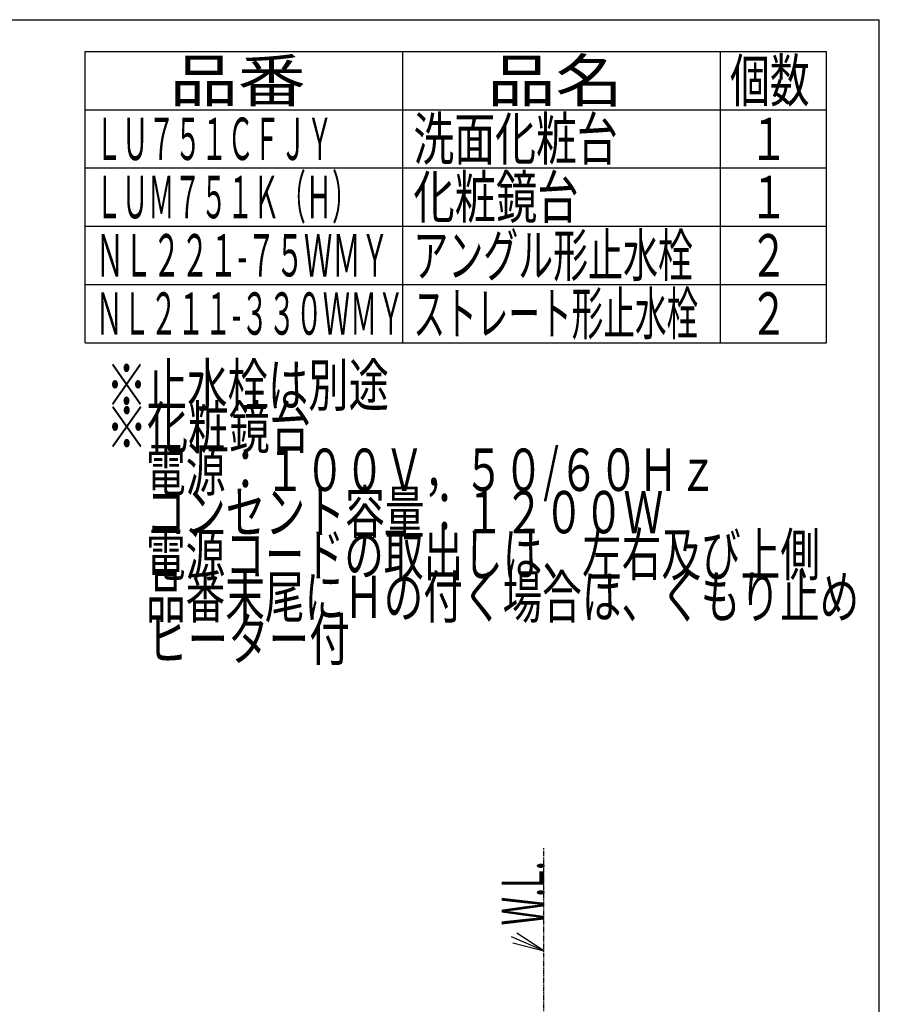
# Model space of a CAD drawing. Extents: x 0 to 3000, y 202 to 4328.
# Drawn here: x 1782 to 3000, y 2933 to 4328 of the extents above; entities that cross this region are included whole.
import ezdxf
from ezdxf.enums import TextEntityAlignment as Align

# ---------------------------------------------------------------- set-up
doc = ezdxf.new("R2010")
doc.units = 0
doc.header["$MEASUREMENT"] = 0
doc.linetypes.add('EXLTYPE4', pattern=[12, 7, -1, 1, -1, 1, -1])
doc.layers.add('化粧台', color=7, linetype='CONTINUOUS')
doc.layers.add('枠・表', color=7, linetype='CONTINUOUS')
doc.styles.add('EXCADSTD', font='monotxt', dxfattribs={"bigfont": 'extfont'})

msp = doc.modelspace()

# ---------------------------------------------------------------- linework, layer by layer
at = {"layer": '化粧台', "color": 6, "linetype": 'EXLTYPE4'}
msp.add_line((2525, 995), (2525, 3154.5), dxfattribs=at)
at = {"layer": '化粧台', "color": 3, "linetype": 'CONTINUOUS'}
for p, q in [((2525, 3008.7), (2486.722293, 3033.5207)), ((2480.741402, 3019.76465), (2525, 3008.7))]:
    msp.add_line(p, q, dxfattribs=at)
at = {"layer": '化粧台', "color": 3, "linetype": 'CONTINUOUS', "flags": 128}
msp.add_lwpolyline([(2525, 3008.7), (2479, 3028.7)], dxfattribs=at)
at = {"layer": '枠・表', "color": 7, "linetype": 'CONTINUOUS'}
for p in [(270, 4327.5), (3000, 202.5)]:
    msp.add_line(p, (3000, 4327.5), dxfattribs=at)
at = {"layer": '枠・表', "color": 6, "linetype": 'CONTINUOUS'}
for p, q in [((1875, 4282.5), (2925, 4282.5)), ((1875, 3870), (1875, 4282.5)), ((2325, 3870), (2325, 4282.5)), ((2775, 3870), (2775, 4282.5)), ((2925, 3870), (2925, 4282.5)), ((1875, 4200), (2925, 4200)), ((1875, 4117.5), (2925, 4117.5)), ((1875, 4035), (2925, 4035)), ((1875, 3952.5), (2925, 3952.5)), ((1875, 3870), (2925, 3870))]:
    msp.add_line(p, q, dxfattribs=at)

# ---------------------------------------------------------------- texts
at = {"layer": '化粧台', "color": 2, "linetype": 'CONTINUOUS', "style": 'EXCADSTD', "width": 0.4125}
msp.add_text('W.L.', height=60, rotation=90, dxfattribs=at).set_placement((2525, 3044.700001), (2525, 3135.4434), align=Align.FIT)
at = {"layer": '枠・表', "color": 2, "linetype": 'CONTINUOUS', "style": 'EXCADSTD'}
for s, width, p, p2 in [('品番', 1.47, (1995, 4211.25), (2187.486, 4211.25)), ('品名', 1.47, (2445, 4211.25), (2637.486, 4211.25)), ('個数', 0.861, (2788.5, 4211.25), (2901.2418, 4211.25)), ('洗面化粧台', 0.8106, (2340, 4128.75), (2629.499999, 4128.75)), ('ＬＵ７５１ＣＦＪＹ', 0.522667, (1890, 4128.75), (2226.000005, 4128.75)), ('１', 0.945, (2816.25, 4128.75), (2870.25, 4128.75)), ('ＬＵＭ７５１Ｋ（Ｈ）', 0.5208, (1890, 4046.25), (2262.000006, 4046.25)), ('化粧鏡台', 0.819, (2340, 4046.25), (2573.999999, 4046.25)), ('１', 0.945, (2816.25, 4046.25), (2870.25, 4046.25)), ('アングル形止水栓', 0.693, (2340, 3963.75), (2735.999999, 3963.75)), ('ＮＬ２２１-７５ＷＭＹ', 0.537975, (1890, 3963.75), (2305.500013, 3963.75)), ('２', 0.945, (2816.25, 3963.75), (2870.25, 3963.75)), ('ストレート形止水栓', 0.627667, (2340, 3881.25), (2743.500005, 3881.25)), ('ＮＬ２１１-３３０ＷＭＹ', 0.518222, (1890, 3881.25), (2327.24999, 3881.25)), ('２', 0.945, (2816.25, 3881.25), (2870.25, 3881.25)), ('※止水栓は別途', 0.801, (1905, 3780), (2305.499999, 3780)), ('※化粧鏡台', 0.8106, (1905, 3720), (2194.499999, 3720)), ('\u3000電源：１００Ｖ，５０/６０Ｈｚ', 0.766992, (1905, 3660), (2771.249997, 3660)), ('\u3000コンセント容量：１２００Ｗ', 0.789, (1905, 3600), (2693.999998, 3600)), ('\u3000電源コードの取出しは、左右及び上側', 0.786333, (1905, 3540), (2915.999997, 3540)), ('\u3000品番末尾にＨの付く場合は、くもり止め', 0.785842, (1905, 3480), (2971.499997, 3480)), ('\u3000ヒーター付', 0.805, (1905, 3420), (2249.999999, 3420))]:
    msp.add_text(s, height=60, dxfattribs=dict(at, width=width)).set_placement(p, p2, align=Align.FIT)

doc.saveas('drawing.dxf')
